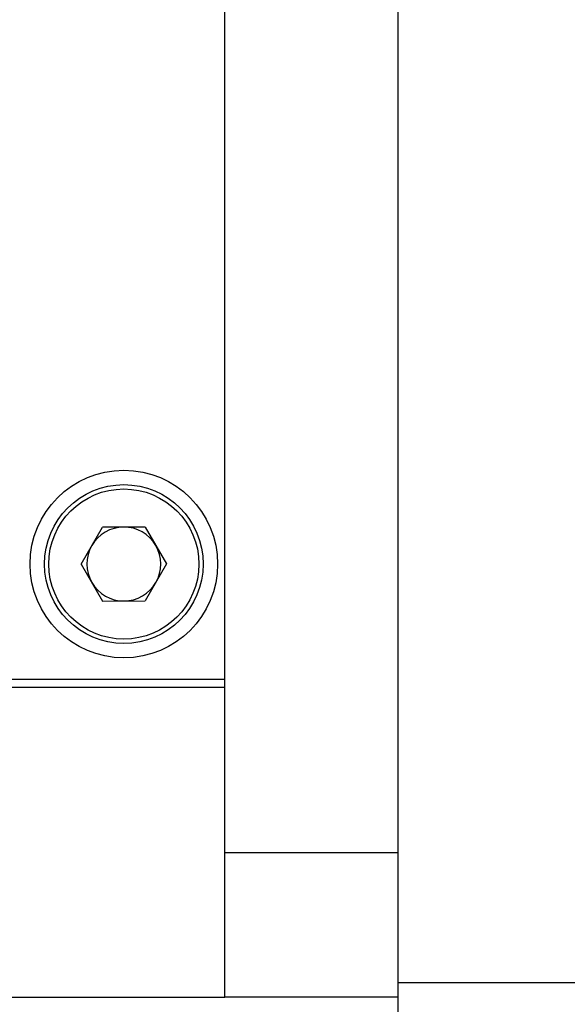
# Model space of a CAD drawing. Units: millimetres. Extents: x 11 to 578, y 9 to 409.
# Drawn here: x 281 to 300, y 154 to 188 of the extents above; entities that cross this region are included whole.
import ezdxf

# ---------------------------------------------------------------- set-up
doc = ezdxf.new("R2010")
doc.units = ezdxf.units.MM
doc.header["$LTSCALE"] = 2
doc.layers.add('DIM', color=7, linetype='Continuous')
doc.styles.add('SLDTEXTSTYLE1', font='TXT', dxfattribs={"width": 0.7})
doc.dimstyles.new('SLDDIMSTYLE0', dxfattribs={"dimtxt": 5.084961, "dimasz": 4, "dimexe": 0, "dimexo": 0.0625, "dimgap": 1.27124, "dimtad": 1, "dimrnd": 1e-09, "dimzin": 12, "dimdsep": 46, "dimtxsty": 'SLDTEXTSTYLE1', "dimsah": 1, "dimcen": 0.09, "dimadec": 0, "dimazin": 3, "dimtfac": 1, "dimtofl": 0, "dimtmove": 0, "dimatfit": 3, "dimfxl": 1, "dimfrac": 2, "dimtolj": 1, "dimtzin": 12, "dimarcsym": 0})

# ---------------------------------------------------------------- blocks, each defined once
blk = doc.blocks.new('_D')
at = {"layer": 'DIM'}
for p, q in [((263.663, 152.353), (263.663, 112.903)), ((440.263, 139.403), (440.263, 112.903)), ((263.663, 114.903), (440.263, 114.903))]:
    blk.add_line(p, q, dxfattribs=at)
for points in [[(263.663, 114.903), (267.663, 114.403), (267.663, 115.403)], [(440.263, 114.903), (436.263, 115.403), (436.263, 114.403)]]:
    blk.add_solid(points, dxfattribs=at)
at = {"layer": 'DIM', "char_height": 4.7625, "attachment_point": 1, "style": 'SLDTEXTSTYLE1'}
for s, insert in [('176.6', (345.255, 127.393)), ('NOMINAL', (337.887, 121.043))]:
    blk.add_mtext(s, dxfattribs=dict(at, insert=insert))

msp = doc.modelspace()

# ---------------------------------------------------------------- linework, layer by layer
at = {"color": 7, "linetype": 'Continuous', "lineweight": 30}
for p, q in [((293.663, 154.653), (293.663, 213.653)), ((287.663, 165.153), (287.663, 203.153)), ((282.685, 169.15), (283.42, 170.431)), ((284.898, 170.435), (283.42, 170.431)), ((284.898, 170.435), (285.641, 169.157)), ((285.641, 169.157), (284.905, 167.875)), ((282.685, 169.15), (283.427, 167.871)), ((283.427, 167.871), (284.905, 167.875)), ((287.663, 165.153), (271.663, 165.153)), ((287.663, 159.153), (287.663, 165.153)), ((269.663, 164.892), (287.663, 164.892)), ((293.663, 159.153), (287.663, 159.153)), ((287.663, 154.153), (287.663, 159.153)), ((293.663, 154.653), (301.663, 154.653)), ((293.663, 151.653), (293.663, 154.653)), ((269.663, 154.153), (287.663, 154.153)), ((293.663, 154.153), (287.663, 154.153))]:
    msp.add_line(p, q, dxfattribs=at)
for radius in [3.25, 2.75, 2.6]:
    msp.add_circle((284.163, 169.153), radius, dxfattribs=at)
for start, end in [(90.1483, 150.1483), (30.1483, 90.1483), (150.1483, 210.1483), (330.1483, 30.1483), (210.1483, 270.1483), (270.1483, 330.1483)]:
    msp.add_arc((284.163, 169.153), 1.28, start, end, dxfattribs=at)

# ---------------------------------------------------------------- dimensions: what is measured, and where the dimension line sits
at = {"layer": 'DIM'}
dim = msp.add_linear_dim(base=(440.263, 114.903), p1=(263.663, 154.353), p2=(440.263, 141.403), text='<>\\PNOMINAL', dimstyle='SLDDIMSTYLE0', dxfattribs=at)
dim.commit()
dim.dimension.update_dxf_attribs({"geometry": '_D', "text_midpoint": (351.963, 114.903), "dimtype": 160})

doc.saveas('drawing.dxf')
